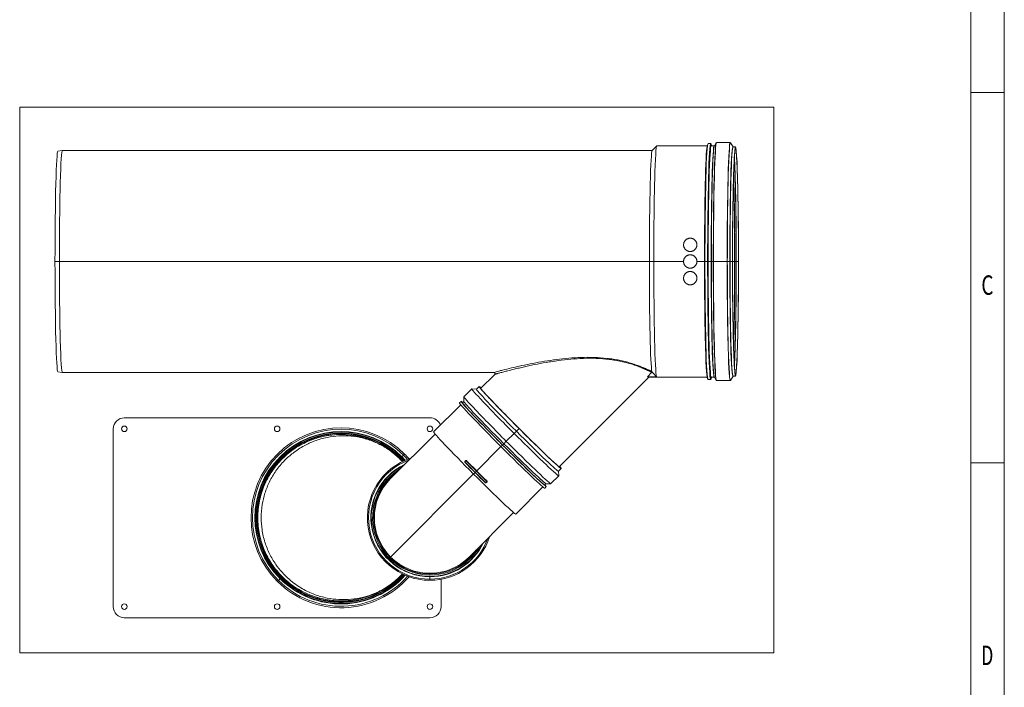
# Model space of a CAD drawing. Units: millimetres. Extents: x 0 to 584, y 0 to 410.
# Drawn here: x 407 to 584, y 170 to 290 of the extents above; entities that cross this region are included whole.
import ezdxf

# ---------------------------------------------------------------- set-up
doc = ezdxf.new("R2010")
doc.units = ezdxf.units.MM
doc.layers.add('1', color=7, linetype='Continuous', true_color=0xffffff)
doc.layers.add('256', color=7, linetype='Continuous', true_color=0xffffff)
doc.styles.add('Arial Unicode MS', font='Arial Unicode MS')

msp = doc.modelspace()

# ---------------------------------------------------------------- linework, layer by layer
at = {"layer": '1', "color": 8, "linetype": 'Continuous', "lineweight": 18}
for p, q in [((406.79, 175.77), (406.79, 274.05)), ((542.5, 274.05), (406.79, 274.05)), ((542.5, 274.05), (542.5, 175.77)), ((406.79, 175.77), (542.5, 175.77))]:
    msp.add_line(p, q, dxfattribs=at)
at = {"layer": '1', "color": 155, "linetype": 'Continuous', "lineweight": 18}
for p, q in [((532.16, 267.66), (531.81, 267.11)), ((534.68, 267.7), (532.21, 267.7)), ((535.17, 266.88), (534.74, 267.65)), ((414.45, 266.25), (413.65, 266.11)), ((520.64, 266.25), (414.46, 266.25)), ((521.44, 267.1), (520.63, 266.24)), ((530.53, 267.11), (521.46, 267.11)), ((531.16, 267.51), (530.68, 267.51)), ((531.79, 267.11), (531.25, 267.11)), ((535.62, 266.88), (535.18, 266.88)), ((527.48, 250.46), (527.48, 250.46)), ((527.47, 248.06), (527.47, 248.06)), ((527.47, 247.46), (527.47, 247.46)), ((527.47, 245.06), (527.47, 245.06)), ((530.03, 246.26), (530.07, 246.26)), ((527.47, 244.46), (527.47, 244.46)), ((527.48, 242.06), (527.48, 242.06)), ((413.65, 226.41), (414.45, 226.27)), ((414.46, 226.27), (492.16, 226.27)), ((492.3, 225.94), (489.75, 223.4)), ((503.89, 209.27), (520.02, 225.41)), ((520.58, 226.31), (519.77, 225.51)), ((519.77, 225.51), (521.4, 225.51)), ((520.02, 225.41), (530.53, 225.41)), ((531.25, 225.41), (531.79, 225.41)), ((531.81, 225.41), (532.16, 224.86)), ((534.74, 224.86), (535.17, 225.64)), ((535.18, 225.64), (535.62, 225.64)), ((488.16, 223.32), (486.74, 221.91)), ((488.98, 223.27), (488.16, 223.33)), ((489.47, 223.76), (488.98, 223.27)), ((530.68, 225.01), (531.16, 225.01)), ((532.21, 224.82), (534.68, 224.82)), ((486.74, 221.9), (486.74, 221.02)), ((486.17, 220.46), (481.28, 215.56)), ((486.22, 221.08), (485.94, 220.8)), ((486.74, 221.03), (486.5, 220.8)), ((480.62, 218.12), (425.62, 218.12)), ((423.62, 216.12), (423.62, 184.12)), ((481.54, 215.19), (473.54, 207.19)), ((486.88, 210.22), (487.1, 210.43)), ((486.88, 210.16), (486.89, 210.13)), ((502.4, 206.26), (503.81, 207.67)), ((503.76, 208.49), (504.25, 208.99)), ((503.82, 207.68), (503.76, 208.5)), ((490.62, 206.41), (490.65, 206.39)), ((490.92, 206.61), (490.71, 206.4)), ((496.06, 200.79), (500.95, 205.68)), ((501.29, 206.02), (501.52, 206.26)), ((501.29, 205.45), (501.57, 205.74)), ((501.52, 206.25), (502.39, 206.25)), ((487.69, 193.05), (495.68, 201.05)), ((482.62, 184.12), (482.62, 189.04)), ((425.62, 182.12), (480.62, 182.12))]:
    msp.add_line(p, q, dxfattribs=at)
at = {"layer": '1', "color": 155, "linetype": 'Continuous', "lineweight": 13}
for p, q in [((413.14, 246.26), (413.93, 246.26)), ((413.93, 246.26), (520.12, 246.26)), ((520.12, 246.26), (520.91, 246.26)), ((526.27, 246.26), (520.91, 246.26)), ((528.67, 246.26), (530.03, 246.26)), ((530.07, 246.26), (530.08, 246.26)), ((530.12, 246.26), (530.08, 246.26)), ((530.12, 246.26), (530.6, 246.26)), ((530.6, 246.26), (530.64, 246.26)), ((530.64, 246.26), (530.67, 246.26)), ((530.71, 246.26), (530.67, 246.26)), ((530.71, 246.26), (531.25, 246.26)), ((531.25, 246.26), (531.28, 246.26)), ((531.28, 246.26), (531.62, 246.26)), ((531.65, 246.26), (531.62, 246.26)), ((531.65, 246.26), (534.11, 246.26)), ((534.11, 246.26), (534.15, 246.26)), ((534.15, 246.26), (534.6, 246.26)), ((534.64, 246.26), (534.6, 246.26)), ((534.64, 246.26), (535.08, 246.26)), ((535.08, 246.26), (535.46, 246.26)), ((535.46, 246.26), (535.49, 246.26)), ((535.49, 246.26), (535.73, 246.26)), ((535.75, 246.26), (535.73, 246.26)), ((535.75, 246.26), (536.15, 246.26)), ((520.02, 225.41), (503.88, 209.27)), ((495.78, 215.29), (494.37, 213.88)), ((496.18, 215.69), (495.78, 215.29)), ((496.67, 216.18), (496.18, 215.69)), ((493.41, 212.92), (489.04, 208.55)), ((493.69, 213.21), (493.41, 212.92)), ((493.94, 213.45), (493.7, 213.21)), ((494.37, 213.88), (493.94, 213.45)), ((475.33, 210.84), (475.4, 210.91)), ((475.53, 211.04), (475.59, 211.1)), ((475.89, 211.4), (475.59, 211.1)), ((476.07, 211.58), (475.89, 211.4)), ((452.95, 209.5), (452.81, 209.62)), ((486.88, 210.22), (486.9, 210.19)), ((486.9, 210.19), (487.11, 210.4)), ((487.14, 210.37), (486.93, 210.16)), ((487.11, 210.4), (487.1, 210.43)), ((487.17, 210.43), (487.18, 210.4)), ((473.55, 193.05), (488.49, 208)), ((488.75, 208.26), (488.47, 207.98)), ((488.78, 208.29), (489, 208.51)), ((489, 208.51), (489.03, 208.54)), ((472.25, 205.59), (472.13, 205.67)), ((490.65, 206.44), (490.86, 206.65)), ((490.89, 206.63), (490.68, 206.41)), ((490.68, 206.41), (490.71, 206.4)), ((490.89, 206.7), (490.92, 206.68)), ((490.92, 206.61), (490.89, 206.63)), ((480.62, 189.98), (480.62, 189.81)), ((480.62, 189.98), (480.62, 189.98)), ((480.62, 189.98), (480.62, 189.98)), ((453.16, 188.67), (453.34, 188.85)), ((453.34, 188.85), (453.65, 189.15)), ((453.71, 189.21), (453.65, 189.15)), ((453.9, 189.41), (453.83, 189.34)), ((480.62, 189.57), (480.62, 189.51)), ((480.62, 189.06), (480.62, 189.51)), ((480.62, 188.86), (480.62, 189.06))]:
    msp.add_line(p, q, dxfattribs=at)
at = {"layer": '1', "color": 155, "linetype": 'Continuous', "lineweight": 18}
for centre, radius, start, end in [((425.62, 216.12), 2, 90, 180), ((480.62, 216.12), 2, 19.4864, 90), ((425.62, 216.12), 0.5, 90, 270), ((425.62, 216.12), 0.5, 270, 90), ((453.12, 216.12), 0.5, 90, 270), ((453.12, 216.12), 0.5, 270, 90), ((480.62, 216.12), 0.5, 90, 270), ((480.62, 216.12), 0.5, 270, 90), ((486.94, 210.15), 0.05, 210.1471, 224.6332), ((480.62, 200.12), 10.14, 125.3981, 270), ((480.62, 200.12), 10, 135.0098, 225.0098), ((490.64, 206.45), 0.05, 225.3864, 239.8726), ((480.62, 200.12), 10.14, 270, 324.6244), ((480.62, 200.12), 10, 225.0098, 315.0098), ((425.62, 184.12), 0.5, 90, 270), ((425.62, 184.12), 0.5, 270, 90), ((453.12, 184.12), 0.5, 90, 270), ((453.12, 184.12), 0.5, 270, 90), ((480.62, 184.12), 0.5, 90, 270), ((480.62, 184.12), 0.5, 270, 90), ((425.62, 184.12), 2, 180, 270), ((480.62, 184.12), 2, 270, 0)]:
    msp.add_arc(centre, radius, start, end, dxfattribs=at)
at = {"layer": '1', "color": 155, "linetype": 'Continuous', "lineweight": 18, "extrusion": (0, -6.12323e-17, -1)}
for centre, radius, start, end in [((-464.62, 200.12), 16.2, 315, 135), ((-464.62, 200.12), 15.43, 315, 135), ((-464.62, 200.12), 15.25, 315, 135), ((-464.62, 200.12), 15.15, 315, 135), ((-464.62, 200.12), 15.25, 135, 137.8463), ((-464.62, 200.12), 15.43, 135, 138.0656), ((-464.62, 200.12), 16.2, 135, 139.0697), ((-480.62, 200.12), 11.26, 270, 72.3544), ((-464.62, 200.12), 15.15, 135, 137.7309), ((-480.62, 200.12), 11.26, 197.6231, 270), ((-464.62, 200.12), 15.43, 221.9372, 315), ((-464.62, 200.12), 15.25, 222.1566, 315), ((-464.62, 200.12), 15.15, 222.2719, 315), ((-464.62, 200.12), 16.2, 220.9331, 315)]:
    msp.add_arc(centre, radius, start, end, dxfattribs=at)
at = {"layer": '1', "color": 155, "linetype": 'Continuous', "lineweight": 13, "extrusion": (0, -6.12323e-17, -1)}
for radius, start, end in [(15.94, 315, 135), (15.52, 315, 135), (15.52, 135, 138.1697), (15.94, 135, 138.7237), (15.52, 221.8331, 315), (15.94, 221.2791, 315)]:
    msp.add_arc((-464.62, 200.12), radius, start, end, dxfattribs=at)
at = {"layer": '1', "color": 155, "linetype": 'Continuous', "lineweight": 13, "extrusion": (0, 0, -1)}
for radius, start, end in [(10.62, 270, 64.6059), (10.14, 270, 54.6019), (10.62, 205.3716, 270), (10.14, 215.3756, 270)]:
    msp.add_arc((-480.62, 200.12), radius, start, end, dxfattribs=at)
at = {"layer": '1', "color": 155, "linetype": 'Continuous', "lineweight": 18, "extrusion": (0, 0, -1)}
for radius, start, end in [(10.55, 270, 63.5709), (10.32, 270, 59.2313), (10.14, 270, 54.6525), (10.55, 206.4066, 270), (10.32, 210.7463, 270), (10.14, 215.325, 270)]:
    msp.add_arc((-480.62, 200.12), radius, start, end, dxfattribs=at)
at = {"layer": '1', "color": 155, "linetype": 'Continuous', "lineweight": 13}
for start, end in [(109.7044, 270), (270, 340.3181)]:
    msp.add_arc((480.62, 200.12), 11.06, start, end, dxfattribs=at)
at = {"layer": '1', "color": 155, "linetype": 'Continuous', "lineweight": 18}
for centre, major_axis, ratio, start_param, end_param in [((531.2, 246.26), (0, 21.21), 0.026177, 6.098175, 7.853982), ((532.18, 246.26), (0, -21.42), 0.026177, 3.182679, 4.712389), ((532.21, 246.26), (0, 21.44), 0.026177, 0.000001, 1.570796), ((534.68, 246.26), (0, -21.44), 0.026177, 3.141593, 4.712389), ((534.71, 246.26), (0, 21.42), 0.026177, 6.235964, 7.853982), ((413.66, 246.26), (0, -19.85), 0.026177, 3.146208, 4.712389), ((414.46, 246.26), (0, -19.99), 0.026177, 3.141592, 4.712389), ((520.64, 246.26), (0, -19.99), 0.026177, 3.169179, 4.712389), ((521.46, 246.26), (0, -20.85), 0.026177, 3.141592, 4.712389), ((530.58, 246.26), (0, -20.85), 0.026177, 3.257684, 4.712389), ((530.68, 246.26), (0, 21.25), 0.026177, 0.000001, 1.570796), ((531.16, 246.26), (0, -21.25), 0.026177, 3.141593, 4.712389), ((531.21, 246.26), (0, -20.89), 0.026177, 3.080233, 4.712389), ((531.25, 246.26), (0, 20.85), 0.026177, 6.283185, 7.853982), ((531.79, 246.26), (0, -20.85), 0.026177, 3.141592, 4.712389), ((531.83, 246.26), (0, 20.87), 0.026177, 0.041086, 1.570796), ((535.14, 246.26), (0, -20.64), 0.026177, 3.09437, 4.712389), ((535.18, 246.26), (0, 20.62), 0.026177, 6.283185, 7.853982), ((535.62, 246.26), (0, -20.62), 0.026177, 1.570796, 4.712389), ((535.62, 246.26), (0, -20.45), 0.026177, 1.570796, 4.712389), ((530.64, 246.26), (0, -21.21), 0.026177, 3.664766, 4.712389), ((535.2, 246.26), (0, 20.22), 0.026177, 4.712389, 5.901089), ((535.22, 246.26), (0, -20.23), 0.026177, 1.570796, 2.780064), ((534.96, 246.26), (0, 20.22), 0.026177, 4.712389, 5.631158), ((534.96, 246.26), (0, -20.22), 0.026177, 1.570796, 2.48981), ((534.93, 246.26), (0, 20.24), 0.026177, 4.712389, 5.590366), ((413.66, 246.26), (0, -19.85), 0.026177, 4.712389, 6.27857), ((414.46, 246.26), (0, -19.99), 0.026177, 4.712389, 6.283186), ((520.64, 246.26), (0, -19.99), 0.026177, 4.712389, 6.152227), ((521.46, 246.26), (0, -20.85), 0.026177, 4.712389, 6.187114), ((530.58, 246.26), (0, -20.85), 0.026177, 4.712389, 6.385994), ((530.64, 246.26), (0, -21.21), 0.026177, 4.712389, 6.29423), ((530.68, 246.26), (0, 21.25), 0.026177, 1.570796, 3.141592), ((531.16, 246.26), (0, -21.25), 0.026177, 4.712389, 6.343906), ((531.2, 246.26), (0, 21.21), 0.026177, 1.570796, 3.326603), ((531.21, 246.26), (0, -20.89), 0.026177, 4.712389, 6.344545), ((531.25, 246.26), (0, 20.85), 0.026177, 1.570796, 3.141593), ((531.79, 246.26), (0, -20.85), 0.026177, 4.712389, 6.299678), ((531.83, 246.26), (0, 20.87), 0.026177, 1.570796, 3.100507), ((532.18, 246.26), (0, -21.42), 0.026177, 4.712389, 6.298845), ((532.21, 246.26), (0, 21.44), 0.026177, 1.570796, 3.141592), ((534.68, 246.26), (0, -21.44), 0.026177, 4.712389, 6.329769), ((534.71, 246.26), (0, 21.42), 0.026177, 1.570796, 3.188814), ((535.14, 246.26), (0, -20.64), 0.026177, 4.712389, 6.330408), ((535.18, 246.26), (0, 20.62), 0.026177, 1.570796, 3.141593), ((535.62, 246.26), (0, -20.62), 0.026177, 4.712389, 7.853982), ((535.62, 246.26), (0, -20.45), 0.026177, 4.712389, 7.853982), ((534.93, 246.26), (0, 20.24), 0.026177, 3.834412, 4.712389), ((534.96, 246.26), (0, 20.22), 0.026177, 3.79362, 4.712389), ((534.96, 246.26), (0, -20.22), 0.026177, 0.651782, 1.570796), ((535.2, 246.26), (0, 20.22), 0.026177, 3.523689, 4.712389), ((535.22, 246.26), (0, -20.23), 0.026177, 0.361529, 1.570796), ((495.98, 215.5), (7.83, -7.83), 0.026177, 3.111748, 4.712389), ((496.86, 216.38), (7.39, -7.39), 0.026177, 2.843829, 4.712389), ((496.86, 216.38), (7.26, -7.26), 0.026177, 2.910047, 4.712389), ((494.57, 214.08), (7.83, -7.83), 0.026177, 3.141592, 4.712389), ((496.37, 215.88), (7.39, -7.39), 0.026177, 3.141591, 4.712389), ((493.61, 213.12), (7.67, -7.67), 0.026177, 3.141594, 4.712389), ((493.9, 213.41), (7.67, -7.67), 0.026177, 2.869256, 4.712389), ((493.9, 213.41), (7.39, -7.39), 0.026177, 3.141591, 4.712389), ((494.13, 213.64), (7.39, -7.39), 0.026177, 3.167755, 4.712389), ((488.67, 208.18), (7.39, -7.39), 0.026177, 3.141595, 4.712389), ((495.98, 215.5), (7.83, -7.83), 0.026177, 4.712389, 6.31303), ((496.37, 215.88), (7.39, -7.39), 0.026177, 4.712389, 6.283187), ((496.86, 216.38), (7.26, -7.26), 0.026177, 4.712389, 6.51473), ((496.86, 216.38), (7.39, -7.39), 0.026177, 4.712389, 6.580949), ((493.61, 213.12), (7.67, -7.67), 0.026177, 4.712389, 6.283184), ((493.9, 213.41), (7.67, -7.67), 0.026177, 4.712389, 6.555522), ((493.9, 213.41), (7.39, -7.39), 0.026177, 4.712389, 6.283187), ((494.13, 213.64), (7.39, -7.39), 0.026177, 4.712389, 6.257023), ((494.57, 214.08), (7.83, -7.83), 0.026177, 4.712389, 6.283186), ((488.95, 208.46), (7.61, -7.61), 0.026177, 4.466387, 4.958391), ((488.98, 208.49), (-7.64, 7.64), 0.026177, 1.324794, 1.570796), ((489.2, 208.71), (7.64, -7.64), 0.026177, 4.466387, 4.712389), ((489.23, 208.74), (7.39, -7.39), 0.026177, 4.455754, 4.712389), ((489.23, 208.74), (-7.61, 7.61), 0.026177, 1.324794, 1.570796), ((488.67, 208.18), (7.39, -7.39), 0.026177, 4.712389, 6.283183), ((488.98, 208.49), (-7.64, 7.64), 0.026177, 1.570796, 1.816799), ((489.2, 208.71), (7.64, -7.64), 0.026177, 4.712389, 4.958391), ((489.23, 208.74), (-7.61, 7.61), 0.026177, 1.570796, 1.816799), ((489.23, 208.74), (7.39, -7.39), 0.026177, 4.712389, 4.969023), ((490.64, 206.45), (-0.0351, -0.0356), 0.243445, 6.256193, 6.283185)]:
    msp.add_ellipse(centre, major_axis=major_axis, ratio=ratio, start_param=start_param, end_param=end_param, dxfattribs=at)
at = {"layer": '1', "color": 155, "linetype": 'Continuous', "lineweight": 13}
for centre, major_axis, ratio, start_param, end_param in [((486.94, 210.15), (0.0432, 0.0251), 0.994829, 1.831488, 3.141593), ((486.94, 210.15), (-0.0354, 0.0353), 0.026177, 0.09832, 1.324794), ((486.94, 210.15), (-0.0356, -0.0351), 0.243445, 4.739381, 6.283185), ((487.15, 210.37), (-0.0432, -0.0251), 0.994829, 3.402285, 4.973081), ((487.15, 210.37), (-0.0354, 0.0353), 0.026177, 0.09832, 1.324794), ((487.15, 210.37), (-0.0356, -0.0351), 0.243445, 3.168585, 4.739381), ((490.64, 206.45), (-0.0351, -0.0356), 0.243445, 0, 1.543804), ((490.64, 206.45), (-0.0251, -0.0432), 0.994829, 0, 1.310104), ((490.64, 206.45), (-0.0354, 0.0353), 0.026177, 1.816799, 3.043272), ((490.86, 206.66), (-0.0351, -0.0356), 0.243445, 1.543804, 3.1146), ((490.86, 206.66), (-0.0354, 0.0353), 0.026177, 1.816799, 3.043272), ((490.86, 206.66), (-0.0251, -0.0432), 0.994829, 1.310104, 2.880901)]:
    msp.add_ellipse(centre, major_axis=major_axis, ratio=ratio, start_param=start_param, end_param=end_param, dxfattribs=at)
at = {"layer": '1', "color": 155, "linetype": 'Continuous', "lineweight": 18}
for points, knots in [([(527.47, 248.06), (527.43, 248.06), (527.39, 248.06), (527.32, 248.07), (527.24, 248.08), (527.16, 248.1), (527.11, 248.11), (527.1, 248.12), (527.09, 248.12), (527.08, 248.13), (527.05, 248.14), (527.03, 248.14), (526.98, 248.17), (526.9, 248.2), (526.84, 248.24), (526.79, 248.27), (526.77, 248.29), (526.75, 248.3), (526.74, 248.31), (526.72, 248.32), (526.72, 248.33), (526.68, 248.36), (526.65, 248.39), (526.59, 248.44), (526.54, 248.5), (526.5, 248.56), (526.47, 248.6), (526.46, 248.61), (526.45, 248.63), (526.44, 248.66), (526.42, 248.68), (526.4, 248.73), (526.36, 248.8), (526.34, 248.88), (526.32, 248.93), (526.32, 248.95), (526.31, 248.98), (526.31, 248.99), (526.3, 249.01), (526.3, 249.02), (526.29, 249.07), (526.29, 249.11), (526.28, 249.18), (526.28, 249.22), (526.28, 249.3), (526.28, 249.34), (526.28, 249.39), (526.29, 249.4), (526.29, 249.42), (526.29, 249.45), (526.3, 249.48), (526.31, 249.53), (526.33, 249.61), (526.35, 249.68), (526.38, 249.74), (526.39, 249.75), (526.4, 249.78), (526.4, 249.79), (526.41, 249.81), (526.42, 249.82), (526.44, 249.86), (526.48, 249.93), (526.53, 249.99), (526.58, 250.05), (526.6, 250.08), (526.64, 250.11), (526.64, 250.12), (526.66, 250.13), (526.68, 250.15), (526.7, 250.17), (526.75, 250.21), (526.81, 250.26), (526.88, 250.3), (526.93, 250.33), (526.95, 250.33), (526.97, 250.35), (526.98, 250.35), (527, 250.36), (527.01, 250.36), (527.06, 250.38), (527.13, 250.41), (527.21, 250.43), (527.26, 250.44), (527.28, 250.44), (527.32, 250.45), (527.34, 250.45), (527.4, 250.46), (527.44, 250.46), (527.48, 250.46)], [0, 0, 0, 0, 0.03125, 0.03125, 0.0625, 0.09375, 0.09375, 0.101563, 0.101563, 0.109375, 0.109375, 0.125, 0.125, 0.15625, 0.1875, 0.1875, 0.203125, 0.203125, 0.210938, 0.210938, 0.21875, 0.21875, 0.25, 0.25, 0.28125, 0.3125, 0.3125, 0.320312, 0.320312, 0.328125, 0.34375, 0.34375, 0.375, 0.40625, 0.40625, 0.421875, 0.421875, 0.429687, 0.429687, 0.4375, 0.4375, 0.46875, 0.46875, 0.5, 0.5, 0.53125, 0.53125, 0.539062, 0.539062, 0.546875, 0.5625, 0.5625, 0.59375, 0.625, 0.625, 0.640625, 0.640625, 0.648437, 0.648437, 0.65625, 0.65625, 0.6875, 0.71875, 0.71875, 0.75, 0.75, 0.757812, 0.757812, 0.765625, 0.78125, 0.78125, 0.8125, 0.84375, 0.84375, 0.859375, 0.859375, 0.867187, 0.867187, 0.875, 0.875, 0.90625, 0.9375, 0.9375, 0.953125, 0.953125, 0.96875, 0.96875, 1, 1, 1, 1]), ([(527.47, 248.06), (527.51, 248.06), (527.55, 248.06), (527.63, 248.07), (527.71, 248.08), (527.79, 248.1), (527.83, 248.11), (527.84, 248.12), (527.86, 248.12), (527.87, 248.13), (527.9, 248.14), (527.92, 248.14), (527.97, 248.17), (528.04, 248.2), (528.11, 248.24), (528.16, 248.27), (528.18, 248.29), (528.2, 248.3), (528.21, 248.31), (528.22, 248.32), (528.23, 248.33), (528.27, 248.36), (528.3, 248.39), (528.35, 248.44), (528.41, 248.5), (528.45, 248.56), (528.48, 248.6), (528.49, 248.61), (528.5, 248.63), (528.51, 248.66), (528.53, 248.68), (528.55, 248.73), (528.59, 248.8), (528.61, 248.88), (528.63, 248.93), (528.64, 248.95), (528.64, 248.98), (528.65, 248.99), (528.65, 249.01), (528.65, 249.02), (528.66, 249.07), (528.67, 249.11), (528.68, 249.18), (528.68, 249.22), (528.68, 249.3), (528.68, 249.34), (528.67, 249.39), (528.67, 249.4), (528.67, 249.42), (528.66, 249.45), (528.66, 249.48), (528.65, 249.53), (528.63, 249.61), (528.6, 249.68), (528.58, 249.74), (528.57, 249.75), (528.56, 249.78), (528.56, 249.79), (528.55, 249.81), (528.54, 249.82), (528.52, 249.86), (528.48, 249.93), (528.43, 249.99), (528.39, 250.05), (528.36, 250.08), (528.32, 250.11), (528.32, 250.12), (528.3, 250.13), (528.28, 250.15), (528.26, 250.17), (528.21, 250.21), (528.15, 250.26), (528.09, 250.3), (528.03, 250.33), (528.02, 250.33), (527.99, 250.35), (527.98, 250.35), (527.96, 250.36), (527.95, 250.36), (527.91, 250.38), (527.83, 250.41), (527.76, 250.43), (527.7, 250.44), (527.68, 250.44), (527.64, 250.45), (527.62, 250.45), (527.56, 250.46), (527.52, 250.46), (527.48, 250.46)], [0, 0, 0, 0, 0.03125, 0.03125, 0.0625, 0.09375, 0.09375, 0.101562, 0.101562, 0.109375, 0.109375, 0.125, 0.125, 0.15625, 0.1875, 0.1875, 0.203125, 0.203125, 0.210937, 0.210937, 0.21875, 0.21875, 0.25, 0.25, 0.28125, 0.3125, 0.3125, 0.320312, 0.320312, 0.328125, 0.34375, 0.34375, 0.375, 0.40625, 0.40625, 0.421875, 0.421875, 0.429687, 0.429687, 0.4375, 0.4375, 0.46875, 0.46875, 0.5, 0.5, 0.53125, 0.53125, 0.539062, 0.539062, 0.546875, 0.5625, 0.5625, 0.59375, 0.625, 0.625, 0.640625, 0.640625, 0.648437, 0.648437, 0.65625, 0.65625, 0.6875, 0.71875, 0.71875, 0.75, 0.75, 0.757812, 0.757812, 0.765625, 0.78125, 0.78125, 0.8125, 0.84375, 0.84375, 0.859375, 0.859375, 0.867187, 0.867187, 0.875, 0.875, 0.90625, 0.9375, 0.9375, 0.953125, 0.953125, 0.96875, 0.96875, 1, 1, 1, 1]), ([(527.48, 250.46), (527.52, 250.46), (527.56, 250.46), (527.64, 250.45), (527.72, 250.44), (527.79, 250.42), (527.84, 250.4), (527.85, 250.4), (527.87, 250.4), (527.88, 250.39), (527.91, 250.38), (527.92, 250.37), (527.98, 250.35), (528.05, 250.32), (528.12, 250.28), (528.17, 250.25), (528.18, 250.23), (528.2, 250.22), (528.21, 250.21), (528.23, 250.2), (528.24, 250.19), (528.27, 250.16), (528.3, 250.13), (528.36, 250.08), (528.38, 250.05), (528.43, 249.99), (528.46, 249.96), (528.48, 249.92), (528.49, 249.91), (528.5, 249.89), (528.51, 249.87), (528.53, 249.84), (528.56, 249.79), (528.59, 249.72), (528.61, 249.65), (528.63, 249.59), (528.64, 249.57), (528.64, 249.54), (528.65, 249.53), (528.65, 249.51), (528.65, 249.51), (528.66, 249.46), (528.67, 249.38), (528.68, 249.3), (528.68, 249.22), (528.67, 249.19), (528.67, 249.14), (528.67, 249.13), (528.67, 249.11), (528.66, 249.08), (528.66, 249.05), (528.65, 248.99), (528.63, 248.92), (528.6, 248.84), (528.58, 248.79), (528.57, 248.77), (528.56, 248.74), (528.55, 248.73), (528.54, 248.72), (528.54, 248.71), (528.52, 248.66), (528.48, 248.6), (528.43, 248.53), (528.38, 248.47), (528.35, 248.44), (528.32, 248.41), (528.31, 248.4), (528.3, 248.39), (528.28, 248.37), (528.25, 248.35), (528.21, 248.31), (528.14, 248.26), (528.08, 248.22), (528.03, 248.19), (528.01, 248.18), (527.97, 248.17), (527.95, 248.16), (527.9, 248.14), (527.82, 248.11), (527.75, 248.09), (527.69, 248.08), (527.67, 248.08), (527.64, 248.07), (527.63, 248.07), (527.61, 248.07), (527.6, 248.07), (527.55, 248.06), (527.51, 248.06), (527.47, 248.06)], [0, 0, 0, 0, 0.03125, 0.03125, 0.0625, 0.09375, 0.09375, 0.101563, 0.101563, 0.109375, 0.109375, 0.125, 0.125, 0.15625, 0.1875, 0.1875, 0.203125, 0.203125, 0.210937, 0.210937, 0.21875, 0.21875, 0.25, 0.25, 0.28125, 0.28125, 0.3125, 0.3125, 0.320313, 0.320313, 0.328125, 0.34375, 0.34375, 0.375, 0.40625, 0.40625, 0.421875, 0.421875, 0.429687, 0.429687, 0.4375, 0.4375, 0.46875, 0.5, 0.5, 0.53125, 0.53125, 0.539062, 0.539062, 0.546875, 0.5625, 0.5625, 0.59375, 0.625, 0.625, 0.640625, 0.640625, 0.648437, 0.648437, 0.65625, 0.65625, 0.6875, 0.71875, 0.71875, 0.75, 0.75, 0.757812, 0.757812, 0.765625, 0.78125, 0.78125, 0.8125, 0.84375, 0.84375, 0.859375, 0.859375, 0.875, 0.875, 0.90625, 0.9375, 0.9375, 0.953125, 0.953125, 0.960938, 0.960938, 0.96875, 0.96875, 1, 1, 1, 1]), ([(527.47, 245.06), (527.43, 245.06), (527.39, 245.06), (527.31, 245.07), (527.24, 245.08), (527.16, 245.1), (527.11, 245.11), (527.11, 245.12), (527.09, 245.12), (527.08, 245.13), (527.05, 245.14), (527.03, 245.14), (526.98, 245.17), (526.91, 245.2), (526.84, 245.24), (526.79, 245.27), (526.77, 245.28), (526.75, 245.3), (526.74, 245.31), (526.73, 245.32), (526.72, 245.33), (526.68, 245.36), (526.65, 245.38), (526.6, 245.44), (526.57, 245.47), (526.52, 245.53), (526.5, 245.56), (526.47, 245.6), (526.46, 245.61), (526.45, 245.63), (526.45, 245.63), (526.43, 245.66), (526.42, 245.68), (526.39, 245.73), (526.36, 245.8), (526.33, 245.87), (526.32, 245.93), (526.31, 245.95), (526.31, 245.98), (526.3, 245.99), (526.3, 246.01), (526.3, 246.02), (526.29, 246.06), (526.28, 246.1), (526.27, 246.18), (526.27, 246.22), (526.27, 246.3), (526.27, 246.34), (526.28, 246.39), (526.28, 246.4), (526.28, 246.42), (526.29, 246.45), (526.29, 246.47), (526.3, 246.53), (526.32, 246.61), (526.35, 246.68), (526.37, 246.74), (526.38, 246.75), (526.39, 246.78), (526.39, 246.79), (526.4, 246.81), (526.41, 246.82), (526.43, 246.86), (526.47, 246.93), (526.52, 246.99), (526.57, 247.05), (526.59, 247.08), (526.63, 247.11), (526.64, 247.12), (526.65, 247.13), (526.67, 247.16), (526.69, 247.17), (526.74, 247.21), (526.8, 247.26), (526.87, 247.3), (526.92, 247.33), (526.94, 247.34), (526.98, 247.35), (526.99, 247.36), (527.05, 247.38), (527.12, 247.41), (527.2, 247.43), (527.26, 247.44), (527.27, 247.44), (527.3, 247.45), (527.31, 247.45), (527.33, 247.45), (527.34, 247.45), (527.39, 247.46), (527.43, 247.46), (527.47, 247.46)], [0, 0, 0, 0, 0.03125, 0.03125, 0.0625, 0.09375, 0.09375, 0.101562, 0.101562, 0.109375, 0.109375, 0.125, 0.125, 0.15625, 0.1875, 0.1875, 0.203125, 0.203125, 0.210937, 0.210937, 0.21875, 0.21875, 0.25, 0.25, 0.28125, 0.28125, 0.3125, 0.3125, 0.320312, 0.320312, 0.328125, 0.328125, 0.34375, 0.34375, 0.375, 0.40625, 0.40625, 0.421875, 0.421875, 0.429687, 0.429687, 0.4375, 0.4375, 0.46875, 0.46875, 0.5, 0.5, 0.53125, 0.53125, 0.539062, 0.539062, 0.546875, 0.5625, 0.5625, 0.59375, 0.625, 0.625, 0.640625, 0.640625, 0.648437, 0.648437, 0.65625, 0.65625, 0.6875, 0.71875, 0.71875, 0.75, 0.75, 0.757812, 0.757812, 0.765625, 0.78125, 0.78125, 0.8125, 0.84375, 0.84375, 0.859375, 0.859375, 0.875, 0.875, 0.90625, 0.9375, 0.9375, 0.953125, 0.953125, 0.960937, 0.960937, 0.96875, 0.96875, 1, 1, 1, 1]), ([(527.47, 247.46), (527.51, 247.46), (527.55, 247.46), (527.63, 247.45), (527.71, 247.44), (527.78, 247.42), (527.83, 247.41), (527.84, 247.4), (527.86, 247.4), (527.87, 247.39), (527.89, 247.38), (527.91, 247.38), (527.97, 247.35), (528.04, 247.32), (528.1, 247.28), (528.15, 247.25), (528.17, 247.24), (528.19, 247.22), (528.2, 247.21), (528.22, 247.2), (528.22, 247.19), (528.26, 247.16), (528.29, 247.14), (528.35, 247.08), (528.4, 247.02), (528.45, 246.96), (528.47, 246.92), (528.48, 246.91), (528.49, 246.89), (528.49, 246.89), (528.51, 246.86), (528.52, 246.84), (528.55, 246.79), (528.58, 246.72), (528.61, 246.65), (528.62, 246.59), (528.63, 246.57), (528.64, 246.54), (528.64, 246.53), (528.64, 246.51), (528.65, 246.5), (528.66, 246.46), (528.66, 246.42), (528.67, 246.34), (528.67, 246.3), (528.67, 246.22), (528.67, 246.18), (528.66, 246.13), (528.66, 246.12), (528.66, 246.1), (528.66, 246.07), (528.65, 246.04), (528.64, 245.99), (528.62, 245.91), (528.59, 245.84), (528.57, 245.78), (528.56, 245.76), (528.55, 245.74), (528.55, 245.73), (528.54, 245.71), (528.53, 245.7), (528.51, 245.66), (528.47, 245.59), (528.42, 245.53), (528.37, 245.47), (528.35, 245.44), (528.31, 245.4), (528.31, 245.4), (528.29, 245.38), (528.27, 245.36), (528.25, 245.34), (528.2, 245.31), (528.14, 245.26), (528.07, 245.22), (528.02, 245.19), (528, 245.18), (527.97, 245.17), (527.95, 245.16), (527.9, 245.14), (527.82, 245.11), (527.75, 245.09), (527.69, 245.08), (527.67, 245.08), (527.64, 245.07), (527.63, 245.07), (527.61, 245.07), (527.6, 245.07), (527.55, 245.06), (527.51, 245.06), (527.47, 245.06)], [0, 0, 0, 0, 0.03125, 0.03125, 0.0625, 0.09375, 0.09375, 0.101562, 0.101562, 0.109375, 0.109375, 0.125, 0.125, 0.15625, 0.1875, 0.1875, 0.203125, 0.203125, 0.210937, 0.210937, 0.21875, 0.21875, 0.25, 0.25, 0.28125, 0.3125, 0.3125, 0.320312, 0.320312, 0.328125, 0.328125, 0.34375, 0.34375, 0.375, 0.40625, 0.40625, 0.421875, 0.421875, 0.429687, 0.429687, 0.4375, 0.4375, 0.46875, 0.46875, 0.5, 0.5, 0.53125, 0.53125, 0.539062, 0.539062, 0.546875, 0.5625, 0.5625, 0.59375, 0.625, 0.625, 0.640625, 0.640625, 0.648437, 0.648437, 0.65625, 0.65625, 0.6875, 0.71875, 0.71875, 0.75, 0.75, 0.757812, 0.757812, 0.765625, 0.78125, 0.78125, 0.8125, 0.84375, 0.84375, 0.859375, 0.859375, 0.875, 0.875, 0.90625, 0.9375, 0.9375, 0.953125, 0.953125, 0.960937, 0.960937, 0.96875, 0.96875, 1, 1, 1, 1]), ([(528.67, 246.26), (528.67, 246.3), (528.67, 246.34), (528.66, 246.42), (528.65, 246.49), (528.63, 246.57), (528.62, 246.62), (528.61, 246.63), (528.61, 246.64), (528.6, 246.65), (528.59, 246.68), (528.59, 246.7), (528.57, 246.76), (528.53, 246.83), (528.49, 246.89), (528.46, 246.94), (528.45, 246.96), (528.43, 246.98), (528.42, 246.99), (528.41, 247.01), (528.41, 247.01), (528.37, 247.05), (528.35, 247.08), (528.29, 247.14), (528.24, 247.19), (528.17, 247.23), (528.13, 247.26), (528.12, 247.27), (528.11, 247.28), (528.1, 247.28), (528.07, 247.3), (528.06, 247.31), (528, 247.34), (527.93, 247.37), (527.86, 247.4), (527.8, 247.41), (527.78, 247.42), (527.75, 247.43), (527.73, 247.43), (527.67, 247.44), (527.59, 247.46), (527.51, 247.46), (527.47, 247.46)], [0, 0, 0, 0, 0.0625, 0.0625, 0.125, 0.1875, 0.1875, 0.203125, 0.203125, 0.21875, 0.21875, 0.25, 0.25, 0.3125, 0.375, 0.375, 0.40625, 0.40625, 0.421875, 0.421875, 0.4375, 0.4375, 0.5, 0.5, 0.5625, 0.625, 0.625, 0.640625, 0.640625, 0.65625, 0.65625, 0.6875, 0.6875, 0.75, 0.8125, 0.8125, 0.84375, 0.84375, 0.875, 0.875, 0.9375, 1, 1, 1, 1]), ([(527.47, 245.06), (527.51, 245.06), (527.55, 245.06), (527.63, 245.07), (527.71, 245.08), (527.78, 245.1), (527.83, 245.11), (527.84, 245.12), (527.86, 245.12), (527.87, 245.13), (527.9, 245.14), (527.91, 245.14), (527.97, 245.17), (528.04, 245.2), (528.11, 245.24), (528.15, 245.27), (528.17, 245.28), (528.19, 245.3), (528.2, 245.31), (528.22, 245.32), (528.23, 245.33), (528.26, 245.36), (528.29, 245.38), (528.35, 245.44), (528.4, 245.5), (528.45, 245.56), (528.47, 245.6), (528.48, 245.61), (528.49, 245.62), (528.5, 245.63), (528.51, 245.66), (528.52, 245.68), (528.55, 245.73), (528.58, 245.8), (528.61, 245.87), (528.63, 245.93), (528.63, 245.95), (528.64, 245.99), (528.64, 246), (528.66, 246.06), (528.67, 246.14), (528.67, 246.22), (528.67, 246.26)], [0, 0, 0, 0, 0.0625, 0.0625, 0.125, 0.1875, 0.1875, 0.203125, 0.203125, 0.21875, 0.21875, 0.25, 0.25, 0.3125, 0.375, 0.375, 0.40625, 0.40625, 0.421875, 0.421875, 0.4375, 0.4375, 0.5, 0.5, 0.5625, 0.625, 0.625, 0.640625, 0.640625, 0.65625, 0.65625, 0.6875, 0.6875, 0.75, 0.8125, 0.8125, 0.84375, 0.84375, 0.875, 0.875, 0.9375, 1, 1, 1, 1]), ([(527.48, 242.06), (527.44, 242.06), (527.4, 242.06), (527.32, 242.07), (527.25, 242.08), (527.17, 242.1), (527.12, 242.11), (527.11, 242.12), (527.09, 242.12), (527.09, 242.13), (527.06, 242.14), (527.04, 242.14), (526.98, 242.17), (526.91, 242.2), (526.85, 242.24), (526.8, 242.27), (526.78, 242.29), (526.76, 242.3), (526.75, 242.31), (526.73, 242.32), (526.73, 242.33), (526.69, 242.36), (526.66, 242.38), (526.6, 242.44), (526.58, 242.47), (526.53, 242.53), (526.5, 242.56), (526.48, 242.6), (526.47, 242.61), (526.46, 242.63), (526.44, 242.65), (526.43, 242.68), (526.4, 242.73), (526.37, 242.8), (526.34, 242.87), (526.32, 242.93), (526.32, 242.95), (526.31, 242.98), (526.31, 242.99), (526.31, 243), (526.3, 243.01), (526.29, 243.06), (526.28, 243.14), (526.28, 243.22), (526.28, 243.29), (526.28, 243.33), (526.28, 243.38), (526.28, 243.39), (526.29, 243.41), (526.29, 243.44), (526.29, 243.47), (526.31, 243.53), (526.32, 243.6), (526.35, 243.68), (526.37, 243.73), (526.38, 243.75), (526.39, 243.78), (526.4, 243.79), (526.41, 243.8), (526.41, 243.81), (526.43, 243.86), (526.47, 243.92), (526.52, 243.99), (526.57, 244.05), (526.59, 244.08), (526.63, 244.11), (526.64, 244.12), (526.65, 244.13), (526.67, 244.15), (526.69, 244.17), (526.74, 244.21), (526.8, 244.26), (526.87, 244.3), (526.92, 244.33), (526.94, 244.33), (526.97, 244.35), (526.99, 244.36), (527.05, 244.38), (527.12, 244.41), (527.2, 244.43), (527.26, 244.44), (527.28, 244.44), (527.3, 244.45), (527.31, 244.45), (527.33, 244.45), (527.34, 244.45), (527.39, 244.46), (527.43, 244.46), (527.47, 244.46)], [0, 0, 0, 0, 0.03125, 0.03125, 0.0625, 0.09375, 0.09375, 0.101562, 0.101562, 0.109375, 0.109375, 0.125, 0.125, 0.15625, 0.1875, 0.1875, 0.203125, 0.203125, 0.210937, 0.210937, 0.21875, 0.21875, 0.25, 0.25, 0.28125, 0.28125, 0.3125, 0.3125, 0.320312, 0.320312, 0.328125, 0.34375, 0.34375, 0.375, 0.40625, 0.40625, 0.421875, 0.421875, 0.429687, 0.429687, 0.4375, 0.4375, 0.46875, 0.5, 0.5, 0.53125, 0.53125, 0.539062, 0.539062, 0.546875, 0.5625, 0.5625, 0.59375, 0.625, 0.625, 0.640625, 0.640625, 0.648437, 0.648437, 0.65625, 0.65625, 0.6875, 0.71875, 0.71875, 0.75, 0.75, 0.757812, 0.757812, 0.765625, 0.78125, 0.78125, 0.8125, 0.84375, 0.84375, 0.859375, 0.859375, 0.875, 0.875, 0.90625, 0.9375, 0.9375, 0.953125, 0.953125, 0.960938, 0.960938, 0.96875, 0.96875, 1, 1, 1, 1]), ([(527.48, 242.06), (527.52, 242.06), (527.56, 242.06), (527.64, 242.07), (527.72, 242.08), (527.79, 242.1), (527.84, 242.11), (527.85, 242.12), (527.87, 242.12), (527.88, 242.13), (527.91, 242.14), (527.93, 242.14), (527.98, 242.17), (528.05, 242.2), (528.12, 242.24), (528.17, 242.27), (528.18, 242.29), (528.21, 242.3), (528.21, 242.31), (528.23, 242.32), (528.24, 242.33), (528.27, 242.36), (528.3, 242.38), (528.36, 242.44), (528.38, 242.47), (528.43, 242.53), (528.46, 242.56), (528.48, 242.6), (528.49, 242.61), (528.5, 242.63), (528.51, 242.65), (528.53, 242.68), (528.56, 242.73), (528.59, 242.8), (528.62, 242.87), (528.63, 242.93), (528.64, 242.95), (528.64, 242.98), (528.65, 242.99), (528.65, 243), (528.65, 243.01), (528.66, 243.06), (528.67, 243.14), (528.68, 243.22), (528.68, 243.29), (528.68, 243.33), (528.67, 243.38), (528.67, 243.39), (528.67, 243.41), (528.66, 243.44), (528.66, 243.47), (528.65, 243.53), (528.63, 243.6), (528.6, 243.68), (528.58, 243.73), (528.57, 243.75), (528.56, 243.78), (528.55, 243.79), (528.55, 243.8), (528.54, 243.81), (528.52, 243.86), (528.48, 243.92), (528.43, 243.99), (528.38, 244.05), (528.35, 244.08), (528.32, 244.11), (528.31, 244.12), (528.3, 244.13), (528.28, 244.15), (528.25, 244.17), (528.21, 244.21), (528.15, 244.26), (528.08, 244.3), (528.03, 244.33), (528.01, 244.33), (527.97, 244.35), (527.95, 244.36), (527.9, 244.38), (527.83, 244.41), (527.75, 244.43), (527.69, 244.44), (527.67, 244.44), (527.64, 244.45), (527.63, 244.45), (527.61, 244.45), (527.6, 244.45), (527.55, 244.46), (527.51, 244.46), (527.47, 244.46)], [0, 0, 0, 0, 0.03125, 0.03125, 0.0625, 0.09375, 0.09375, 0.101563, 0.101563, 0.109375, 0.109375, 0.125, 0.125, 0.15625, 0.1875, 0.1875, 0.203125, 0.203125, 0.210937, 0.210937, 0.21875, 0.21875, 0.25, 0.25, 0.28125, 0.28125, 0.3125, 0.3125, 0.320312, 0.320312, 0.328125, 0.34375, 0.34375, 0.375, 0.40625, 0.40625, 0.421875, 0.421875, 0.429687, 0.429687, 0.4375, 0.4375, 0.46875, 0.5, 0.5, 0.53125, 0.53125, 0.539063, 0.539063, 0.546875, 0.5625, 0.5625, 0.59375, 0.625, 0.625, 0.640625, 0.640625, 0.648438, 0.648438, 0.65625, 0.65625, 0.6875, 0.71875, 0.71875, 0.75, 0.75, 0.757812, 0.757812, 0.765625, 0.78125, 0.78125, 0.8125, 0.84375, 0.84375, 0.859375, 0.859375, 0.875, 0.875, 0.90625, 0.9375, 0.9375, 0.953125, 0.953125, 0.960937, 0.960937, 0.96875, 0.96875, 1, 1, 1, 1]), ([(527.47, 244.46), (527.51, 244.46), (527.55, 244.46), (527.63, 244.45), (527.71, 244.44), (527.78, 244.42), (527.83, 244.4), (527.84, 244.4), (527.86, 244.4), (527.87, 244.39), (527.9, 244.38), (527.92, 244.37), (527.97, 244.35), (528.04, 244.32), (528.11, 244.28), (528.16, 244.24), (528.17, 244.23), (528.2, 244.22), (528.21, 244.21), (528.22, 244.2), (528.23, 244.19), (528.27, 244.16), (528.3, 244.13), (528.35, 244.08), (528.41, 244.02), (528.45, 243.96), (528.48, 243.91), (528.49, 243.91), (528.5, 243.89), (528.51, 243.86), (528.53, 243.84), (528.55, 243.79), (528.59, 243.72), (528.61, 243.64), (528.63, 243.59), (528.64, 243.57), (528.64, 243.54), (528.64, 243.53), (528.65, 243.51), (528.65, 243.5), (528.66, 243.45), (528.67, 243.41), (528.67, 243.33), (528.68, 243.3), (528.68, 243.22), (528.67, 243.18), (528.67, 243.13), (528.67, 243.12), (528.67, 243.1), (528.66, 243.07), (528.66, 243.04), (528.65, 242.99), (528.63, 242.91), (528.6, 242.84), (528.58, 242.78), (528.57, 242.76), (528.56, 242.74), (528.55, 242.73), (528.55, 242.71), (528.54, 242.7), (528.52, 242.66), (528.48, 242.59), (528.43, 242.53), (528.38, 242.47), (528.36, 242.44), (528.32, 242.41), (528.32, 242.4), (528.3, 242.39), (528.28, 242.37), (528.26, 242.35), (528.21, 242.31), (528.15, 242.26), (528.08, 242.22), (528.03, 242.19), (528.02, 242.18), (527.99, 242.17), (527.98, 242.17), (527.96, 242.16), (527.95, 242.16), (527.91, 242.14), (527.83, 242.11), (527.76, 242.09), (527.7, 242.08), (527.68, 242.08), (527.64, 242.07), (527.62, 242.07), (527.56, 242.06), (527.52, 242.06), (527.48, 242.06)], [0, 0, 0, 0, 0.03125, 0.03125, 0.0625, 0.09375, 0.09375, 0.101563, 0.101563, 0.109375, 0.109375, 0.125, 0.125, 0.15625, 0.1875, 0.1875, 0.203125, 0.203125, 0.210938, 0.210938, 0.21875, 0.21875, 0.25, 0.25, 0.28125, 0.3125, 0.3125, 0.320313, 0.320313, 0.328125, 0.34375, 0.34375, 0.375, 0.40625, 0.40625, 0.421875, 0.421875, 0.429688, 0.429688, 0.4375, 0.4375, 0.46875, 0.46875, 0.5, 0.5, 0.53125, 0.53125, 0.539063, 0.539063, 0.546875, 0.5625, 0.5625, 0.59375, 0.625, 0.625, 0.640625, 0.640625, 0.648438, 0.648438, 0.65625, 0.65625, 0.6875, 0.71875, 0.71875, 0.75, 0.75, 0.757813, 0.757813, 0.765625, 0.78125, 0.78125, 0.8125, 0.84375, 0.84375, 0.859375, 0.859375, 0.867188, 0.867188, 0.875, 0.875, 0.90625, 0.9375, 0.9375, 0.953125, 0.953125, 0.96875, 0.96875, 1, 1, 1, 1]), ([(492.15, 226.27), (492.16, 226.27), (492.2, 226.27), (492.25, 226.24), (492.3, 226.2), (492.33, 226.15), (492.35, 226.08), (492.34, 226.02), (492.32, 225.97), (492.3, 225.94), (492.29, 225.93)], [0, 0, 0, 0, 0.10904, 0.230614, 0.362845, 0.501236, 0.639424, 0.771094, 0.891866, 1, 1, 1, 1]), ([(520.57, 226.44), (520.57, 226.44), (520.57, 226.43), (520.58, 226.43), (520.58, 226.42), (520.58, 226.41), (520.59, 226.4), (520.59, 226.38), (520.6, 226.38), (520.61, 226.36), (520.61, 226.35), (520.62, 226.34)], [0, 0, 0, 0, 0.125, 0.125, 0.25, 0.25, 0.5, 0.5, 0.75, 0.75, 1, 1, 1, 1]), ([(521.4, 225.51), (521.17, 225.76), (520.93, 226.01), (520.66, 226.29), (520.64, 226.32), (520.62, 226.34)], [0, 0, 0, 0, 0.909475, 0.909475, 1, 1, 1, 1]), ([(464.62, 185.14), (464.52, 185.15), (464.33, 185.15), (464.05, 185.15), (463.76, 185.17), (463.48, 185.19), (463.19, 185.21), (462.91, 185.24), (462.63, 185.28), (462.35, 185.32), (462.07, 185.36), (461.8, 185.41), (461.52, 185.47), (461.25, 185.53), (460.98, 185.59), (460.71, 185.66), (460.44, 185.74), (460.18, 185.82), (459.92, 185.9), (459.66, 185.99), (459.4, 186.08), (459.14, 186.18), (458.53, 186.43), (457.56, 186.88), (456.31, 187.63), (455.12, 188.51), (453.67, 189.82), (452.11, 191.71), (450.71, 194.29), (449.84, 197.14), (449.54, 200.13), (449.84, 203.12), (450.72, 205.97), (452.12, 208.55), (453.67, 210.43), (455.12, 211.74), (456.31, 212.62), (457.57, 213.37), (458.6, 213.86), (459.38, 214.16), (459.87, 214.34), (460.37, 214.49), (460.88, 214.64), (461.4, 214.76), (461.92, 214.86), (462.45, 214.95), (462.99, 215.02), (463.53, 215.07), (464.07, 215.1), (464.43, 215.1), (464.62, 215.1)], [0, 0, 0, 0, 0.006095, 0.012177, 0.018244, 0.024296, 0.030335, 0.03636, 0.04237, 0.048367, 0.054349, 0.060317, 0.066271, 0.072211, 0.078137, 0.084049, 0.089946, 0.09583, 0.101699, 0.107554, 0.113395, 0.119222, 0.125035, 0.155805, 0.186907, 0.218341, 0.250108, 0.311304, 0.373382, 0.436341, 0.500184, 0.563961, 0.626861, 0.688884, 0.750031, 0.781767, 0.813173, 0.844249, 0.874995, 0.886102, 0.89726, 0.908469, 0.919731, 0.931043, 0.942407, 0.953823, 0.96529, 0.976808, 0.988378, 1, 1, 1, 1]), ([(464.62, 215.1), (464.72, 215.1), (464.93, 215.1), (465.25, 215.09), (465.57, 215.08), (465.89, 215.05), (466.22, 215.02), (466.54, 214.98), (466.88, 214.93), (467.21, 214.88), (467.54, 214.82), (467.94, 214.73), (468.45, 214.61), (469.15, 214.41), (470.01, 214.11), (471.18, 213.62), (472.47, 212.92), (473.71, 212.06), (474.65, 211.26), (475.28, 210.65), (475.6, 210.31), (475.7, 210.2)], [0, 0, 0, 0, 0.025089, 0.050464, 0.076124, 0.10207, 0.128302, 0.15482, 0.181624, 0.208714, 0.236089, 0.26375, 0.305534, 0.363242, 0.436871, 0.526417, 0.668363, 0.788786, 0.887676, 0.965026, 1, 1, 1, 1]), ([(486.88, 210.16), (486.88, 210.16), (486.88, 210.16), (486.88, 210.16), (486.88, 210.16), (486.87, 210.17), (486.87, 210.17), (486.87, 210.17), (486.87, 210.18), (486.87, 210.18), (486.87, 210.18), (486.87, 210.19), (486.87, 210.19), (486.87, 210.19), (486.87, 210.2), (486.87, 210.2), (486.87, 210.2), (486.87, 210.21), (486.88, 210.21), (486.88, 210.21), (486.88, 210.21), (486.88, 210.22), (486.88, 210.22), (486.88, 210.22)], [0, 0, 0, 0, 0.018992, 0.018992, 0.094454, 0.094454, 0.245378, 0.245378, 0.320841, 0.320841, 0.396303, 0.396303, 0.547227, 0.547227, 0.622689, 0.622689, 0.698151, 0.698151, 0.849076, 0.849076, 0.924538, 0.924538, 1, 1, 1, 1]), ([(487.1, 210.43), (487.1, 210.43), (487.1, 210.44), (487.11, 210.44), (487.11, 210.44), (487.11, 210.44), (487.11, 210.44), (487.12, 210.44), (487.12, 210.44), (487.12, 210.44), (487.13, 210.45), (487.13, 210.45), (487.13, 210.45), (487.14, 210.45), (487.14, 210.44), (487.14, 210.44), (487.15, 210.44), (487.15, 210.44), (487.15, 210.44), (487.16, 210.44), (487.16, 210.43), (487.17, 210.43), (487.17, 210.43)], [0, 0, 0, 0, 0.125, 0.125, 0.1875, 0.1875, 0.25, 0.25, 0.375, 0.375, 0.4375, 0.4375, 0.5, 0.5625, 0.5625, 0.625, 0.625, 0.75, 0.75, 0.875, 0.875, 1, 1, 1, 1]), ([(490.71, 206.4), (490.71, 206.39), (490.7, 206.39), (490.7, 206.39), (490.7, 206.39), (490.7, 206.39), (490.69, 206.39), (490.69, 206.38), (490.69, 206.38), (490.68, 206.38), (490.68, 206.38), (490.68, 206.38), (490.67, 206.38), (490.67, 206.38), (490.67, 206.38), (490.66, 206.38), (490.66, 206.38), (490.66, 206.38), (490.65, 206.39), (490.65, 206.39), (490.65, 206.39)], [0, 0, 0, 0, 0.150772, 0.150772, 0.226158, 0.226158, 0.301544, 0.301544, 0.452315, 0.452315, 0.527701, 0.527701, 0.603087, 0.678473, 0.678473, 0.753859, 0.753859, 0.904631, 0.904631, 1, 1, 1, 1]), ([(490.92, 206.68), (490.92, 206.68), (490.92, 206.67), (490.93, 206.67), (490.93, 206.67), (490.93, 206.67), (490.93, 206.66), (490.93, 206.66), (490.93, 206.66), (490.93, 206.65), (490.93, 206.65), (490.94, 206.65), (490.94, 206.65), (490.94, 206.64), (490.94, 206.64), (490.93, 206.63), (490.93, 206.63), (490.93, 206.63), (490.93, 206.63), (490.93, 206.62), (490.93, 206.62), (490.93, 206.61), (490.93, 206.61), (490.92, 206.61), (490.92, 206.61), (490.92, 206.61)], [0, 0, 0, 0, 0.125, 0.125, 0.1875, 0.1875, 0.25, 0.25, 0.375, 0.375, 0.4375, 0.4375, 0.5, 0.5, 0.625, 0.625, 0.6875, 0.6875, 0.75, 0.75, 0.875, 0.875, 0.9375, 0.9375, 1, 1, 1, 1]), ([(475.7, 190.05), (475.69, 190.04), (475.58, 189.92), (475.36, 189.68), (475.01, 189.33), (474.61, 188.96), (474.15, 188.57), (473.64, 188.16), (473.07, 187.75), (472.44, 187.34), (471.74, 186.94), (470.64, 186.38), (469.35, 185.88), (468.07, 185.54), (467.21, 185.37), (466.55, 185.26), (465.89, 185.19), (465.25, 185.15), (464.83, 185.15), (464.62, 185.14)], [0, 0, 0, 0, 0.003417, 0.03891, 0.078572, 0.122403, 0.170402, 0.222571, 0.278908, 0.339414, 0.404088, 0.47293, 0.636018, 0.736162, 0.791215, 0.845125, 0.897892, 0.949517, 1, 1, 1, 1])]:
    msp.add_open_spline(points, degree=3, knots=knots, dxfattribs=at)
at = {"layer": '1', "color": 155, "linetype": 'Continuous', "lineweight": 13}
for points, knots in [([(492.15, 226.27), (492.14, 226.27), (492.19, 226.29), (492.5, 226.38), (493.02, 226.52), (493.9, 226.74), (495.27, 227.08), (497.13, 227.51), (499.13, 227.92), (501.22, 228.3), (503.39, 228.62), (505.62, 228.87), (507.89, 229.01), (510.2, 229.01), (512.12, 228.88), (513.61, 228.67), (514.7, 228.48), (515.74, 228.24), (516.72, 227.97), (517.62, 227.68), (518.43, 227.39), (519.14, 227.1), (519.6, 226.89), (519.9, 226.76), (520.06, 226.69), (520.21, 226.62), (520.34, 226.55), (520.47, 226.49), (520.54, 226.46), (520.57, 226.44)], [0, 0, 0, 0, 0.028413, 0.060415, 0.090676, 0.123243, 0.185849, 0.248497, 0.311194, 0.373646, 0.435748, 0.498021, 0.560743, 0.623078, 0.685814, 0.717632, 0.748551, 0.780224, 0.811385, 0.842852, 0.874251, 0.905468, 0.936893, 0.947366, 0.957838, 0.968323, 0.978835, 0.98939, 1, 1, 1, 1]), ([(520.58, 226.31), (520.56, 226.32), (520.53, 226.33), (520.48, 226.36), (520.42, 226.38), (520.37, 226.41), (520.3, 226.44), (520.24, 226.47), (520.17, 226.51), (520.09, 226.54), (520.02, 226.58), (519.94, 226.62), (519.85, 226.65), (519.77, 226.69), (519.68, 226.73), (519.59, 226.78), (519.49, 226.82), (519.39, 226.86), (519.29, 226.9), (519.19, 226.95), (519.09, 226.99), (518.98, 227.04), (518.87, 227.08), (518.76, 227.13), (518.45, 227.25), (517.89, 227.47), (517.03, 227.76), (516.08, 228.03), (515.06, 228.28), (513.98, 228.48), (512.49, 228.69), (510.57, 228.84), (508.25, 228.84), (505.96, 228.69), (504.08, 228.48), (502.62, 228.26), (501.18, 228.03), (499.75, 227.76), (498.39, 227.47), (497.38, 227.25), (496.45, 227.03), (495.52, 226.8), (494.68, 226.59), (494.02, 226.42), (493.56, 226.29), (493.23, 226.2), (492.95, 226.13), (492.75, 226.07), (492.62, 226.03), (492.52, 226), (492.44, 225.98), (492.38, 225.96), (492.33, 225.95), (492.3, 225.94), (492.29, 225.93), (492.29, 225.93), (492.29, 225.93)], [0, 0, 0, 0, 0.005931, 0.011819, 0.017663, 0.023465, 0.029224, 0.034941, 0.040616, 0.046249, 0.051841, 0.057393, 0.062903, 0.068374, 0.073805, 0.079196, 0.084548, 0.089862, 0.095137, 0.100374, 0.105574, 0.110737, 0.115864, 0.120954, 0.126009, 0.157889, 0.189009, 0.220405, 0.251887, 0.282902, 0.314821, 0.377771, 0.440241, 0.503087, 0.565575, 0.596702, 0.627836, 0.690375, 0.723657, 0.753263, 0.786176, 0.816061, 0.848978, 0.878919, 0.895764, 0.911843, 0.927211, 0.941929, 0.950184, 0.9583, 0.966295, 0.974183, 0.981982, 0.98971, 0.997385, 1, 1, 1, 1]), ([(475.69, 210.21), (475.6, 210.31), (475.24, 210.69), (474.33, 211.56), (472.83, 212.69), (470.84, 213.75), (468.69, 214.48), (466.48, 214.87), (464.26, 214.91), (462.05, 214.63), (459.93, 214.02), (457.87, 213.08), (456.04, 211.89), (454.33, 210.37), (452.89, 208.64), (451.71, 206.64), (450.89, 204.6), (450.37, 202.42), (450.19, 200.2), (450.36, 197.91), (450.86, 195.72), (451.71, 193.61), (453.07, 191.3), (455.04, 189.1), (457.48, 187.36), (459.82, 186.26), (462.05, 185.62), (464.26, 185.34), (466.47, 185.38), (468.25, 185.69), (469.7, 186.11), (470.78, 186.52), (471.85, 187.04), (472.76, 187.57), (473.52, 188.09), (474.19, 188.6), (474.77, 189.11), (475.27, 189.59), (475.56, 189.9), (475.69, 190.04)], [0, 0, 0, 0, 0.006054, 0.021977, 0.053916, 0.085998, 0.11777, 0.150436, 0.181457, 0.21214, 0.245155, 0.274925, 0.308854, 0.337586, 0.372543, 0.404377, 0.436219, 0.466009, 0.499879, 0.530814, 0.563678, 0.595539, 0.627394, 0.677793, 0.720189, 0.754721, 0.787739, 0.818424, 0.849439, 0.882098, 0.894957, 0.913812, 0.93144, 0.945777, 0.958732, 0.970661, 0.981664, 0.991828, 1, 1, 1, 1])]:
    msp.add_open_spline(points, degree=3, knots=knots, dxfattribs=at)
at = {"layer": '1', "color": 155, "linetype": 'Continuous', "lineweight": 18}
for points in [[(520.02, 225.41), (520.01, 225.41), (520, 225.41), (519.95, 225.43), (519.87, 225.46), (519.81, 225.49), (519.77, 225.51)], [(520.62, 226.34), (520.6, 226.33), (520.59, 226.32), (520.58, 226.31)]]:
    msp.add_open_spline(points, degree=3, dxfattribs=at)
at = {"layer": '256', "color": 2, "linetype": 'Continuous', "lineweight": 18}
for p, q in [((584, 410), (584, 10)), ((578, 404), (578, 16)), ((578, 276.67), (584, 276.67)), ((578, 210), (584, 210))]:
    msp.add_line(p, q, dxfattribs=at)

# ---------------------------------------------------------------- texts
at = {"layer": '256', "color": 2, "linetype": 'Continuous', "lineweight": 13, "char_height": 3.5, "attachment_point": 7, "line_spacing_factor": 1.069626, "style": 'Arial Unicode MS'}
for s, insert in [('\\W0.7143;C', (579.87, 240.26)), ('\\W0.6667;D', (579.83, 173.59))]:
    msp.add_mtext(s, dxfattribs=dict(at, insert=insert))

doc.saveas('drawing.dxf')
